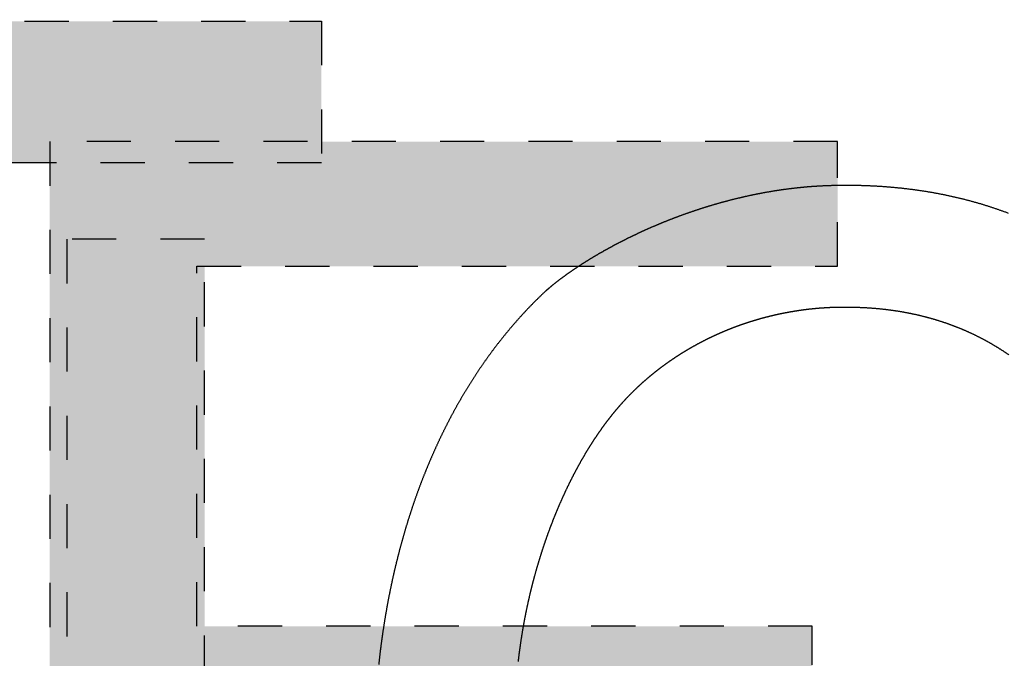
# Model space of a CAD drawing. Extents: x -852 to 98, y -784 to -238.
# Drawn here: x 83 to 85, y -772 to -770 of the extents above; entities that cross this region are included whole.
import ezdxf

# ---------------------------------------------------------------- set-up
doc = ezdxf.new("R2010")
doc.units = 0
doc.header["$MEASUREMENT"] = 0
doc.linetypes.add('DOT', pattern=[0.1, 0, -0.1])
for name, color, linetype in [('designer', 7, 'Continuous'), ('draft', 7, 'Continuous'), ('electrician', 7, 'Continuous'), ('lamps', 7, 'Continuous'), ('revealed positions', 94, 'Continuous')]:
    doc.layers.add(name, color=color, linetype=linetype)
doc.layers.get('designer').off()
doc.layers.get('draft').off()
doc.layers.get('electrician').off()
pattern_1 = [(0, (0, 0), (1.4976, 3), [0, -3])]

# ---------------------------------------------------------------- blocks, each defined once
blk = doc.blocks.new('DESIGNER')
at = {"layer": 'revealed positions', "lineweight": 0}
h = blk.add_hatch(dxfattribs=at)
h.set_pattern_fill('DOTS', color=14, scale=48, style=0)
h.set_pattern_definition(pattern_1)
edge = h.paths.add_edge_path()
edge.add_line((-99.931, -147.229), (-120.582, -167.88))
edge.add_line((-120.582, -167.88), (-165.964, -122.498))
edge.add_line((-165.964, -122.498), (-148.343, -104.877))
edge = h.paths.add_edge_path()
edge.add_line((-107.199, -144.011), (-119.923, -156.735))
edge.add_line((-119.923, -156.735), (-154.849, -121.81))
edge.add_line((-154.849, -121.81), (-143.763, -110.724))
h.paths.add_polyline_path([(-45.198, -92.495), (-50.292, -87.401), (-76.986, -114.095), (-92.615, -98.467), (-67.965, -73.817), (-73.044, -68.738), (-97.667, -93.361), (-112.083, -78.944), (-86.443, -53.304), (-91.436, -48.312), (-122.966, -79.842), (-77.755, -125.053)])
edge = h.paths.add_edge_path()
edge.add_line((-53.945, -69.266), (-48.407, -63.728))
edge.add_line((-37.434, -17.245), (-43.159, -22.97))
h.paths.add_polyline_path([(10.434, -36.863), (-34.774, 8.344), (-40.659, 2.459), (4.549, -42.749)])
edge = h.paths.add_edge_path()
edge.add_line((33.654, 37.363), (14.599, 18.308))
edge.add_line((14.599, 18.308), (19.808, 13.099))
edge.add_line((19.808, 13.099), (33.61, 26.901))
edge.add_line((19.754, 38.546), (25.47, 44.263))
edge.add_line((47.264, 13.484), (55.448, 8.066))
edge.add_line((55.448, 8.066), (59.2, 11.817))
edge.add_line((59.2, 11.817), (33.654, 37.363))
h.paths.add_polyline_path([(35.504, 60.86), (71.831, 24.533), (65.945, 18.648), (20.679, 63.915), (27.694, 70.93), (87.047, 56.983), (50.304, 93.726), (56.201, 99.624), (101.583, 54.242), (94.896, 47.556)])
h.paths.add_polyline_path([(140.907, 93.609), (135.813, 98.704), (109.119, 72.009), (93.49, 87.638), (118.14, 112.288), (113.061, 117.366), (88.438, 92.743), (74.021, 107.16), (99.661, 132.8), (94.669, 137.793), (63.138, 106.263), (108.35, 61.052)])
edge = h.paths.add_edge_path()
edge.add_line((183.392, 138.81), (184.788, 137.414))
edge.add_line((184.788, 137.414), (177.738, 130.364))
edge.add_line((149.619, 141.179), (134.692, 126.253))
edge.add_line((134.692, 126.253), (154.121, 106.824))
edge.add_line((154.121, 106.824), (148.148, 100.85))
edge.add_line((148.148, 100.85), (102.851, 146.147))
edge.add_line((102.851, 146.147), (123.427, 166.723))
edge = h.paths.add_edge_path()
edge.add_line((129.526, 131.475), (113.956, 147.044))
edge.add_line((113.956, 147.044), (128.462, 161.549))
edge.add_line((143.56, 145.509), (129.526, 131.475))
at = {"layer": 'revealed positions', "color": 174, "linetype": 'DOT', "lineweight": 30}
for p, q in [((94.669, 137.793), (63.138, 106.263)), ((99.661, 132.8), (94.669, 137.793)), ((74.021, 107.16), (99.661, 132.8)), ((113.061, 117.366), (88.438, 92.743)), ((118.14, 112.288), (113.061, 117.366)), ((88.438, 92.743), (74.021, 107.16)), ((63.138, 106.263), (108.35, 61.052))]:
    blk.add_line(p, q, dxfattribs=at)
blk = doc.blocks.new('ELECTRICIAN')
at = {"layer": 'revealed positions', "lineweight": 0}
h = blk.add_hatch(dxfattribs=at)
h.set_pattern_fill('DOTS', color=14, scale=48, style=0)
h.set_pattern_definition(pattern_1)
h.paths.add_polyline_path([(-108.745, -147.29), (-112.565, -143.47), (-132.586, -163.49), (-144.307, -151.769), (-125.82, -133.282), (-129.629, -129.473), (-148.096, -147.94), (-158.909, -137.127), (-139.679, -117.897), (-143.424, -114.152), (-167.071, -137.8), (-133.163, -171.708)])
h.paths.add_polyline_path([(-137.171, -108.003), (-132.676, -103.508), (-102.617, -133.567), (-85.823, -116.773), (-82.025, -120.571), (-103.314, -141.86)])
h.paths.add_polyline_path([(-52.516, -91.062), (-56.337, -87.241), (-76.357, -107.262), (-88.079, -95.54), (-69.592, -77.053), (-73.401, -73.244), (-91.868, -91.711), (-102.68, -80.899), (-83.45, -61.669), (-87.195, -57.924), (-110.843, -81.571), (-76.934, -115.48)])
edge = h.paths.add_edge_path()
edge.add_line((-47.516, -36.721), (-42.922, -32.128))
edge.add_line((-31.292, -42.628), (-35.806, -47.142))
h.paths.add_polyline_path([(-46.592, -17.146), (-19.814, 9.632), (-16.037, 5.854), (-27.139, -5.248), (3.079, -35.467), (-1.294, -39.84), (-31.432, -9.702), (-42.734, -21.004)])
edge = h.paths.add_edge_path()
edge.add_line((45.706, 9.197), (46.753, 8.15))
edge.add_line((46.753, 8.15), (41.466, 2.863))
edge.add_line((20.376, 10.974), (9.181, -0.221))
edge.add_line((9.181, -0.221), (23.753, -14.792))
edge.add_line((23.753, -14.792), (19.273, -19.273))
edge.add_line((19.273, -19.273), (-14.7, 14.7))
edge.add_line((-14.7, 14.7), (0.732, 30.132))
edge = h.paths.add_edge_path()
edge.add_line((5.306, 3.696), (-6.371, 15.373))
edge.add_line((-6.371, 15.373), (4.508, 26.251))
edge.add_line((15.832, 14.221), (5.306, 3.696))
h.paths.add_polyline_path([(56.569, 18.023), (22.663, 51.929), (18.249, 47.515), (52.154, 13.609)])
edge = h.paths.add_edge_path()
edge.add_line((61.569, 72.363), (66.163, 76.957))
edge.add_line((77.793, 66.457), (73.279, 61.943))
h.paths.add_polyline_path([(100.903, 62.358), (66.997, 96.263), (62.583, 91.849), (96.489, 57.943)])
h.paths.add_polyline_path([(106.334, 67.788), (111.001, 72.455), (104.573, 86.206), (117.655, 99.287), (131.227, 92.594), (136.12, 97.488), (90.267, 119.446), (84.813, 113.992)])
h.paths.add_polyline_path([(102.087, 91.02), (112.662, 101.594), (92.801, 111.445)])
h.paths.add_polyline_path([(118.337, 134.281), (145.582, 107.037), (141.168, 102.623), (107.218, 136.573), (112.479, 141.834), (156.994, 131.374), (129.437, 158.931), (133.86, 163.354), (167.896, 129.319), (162.881, 124.304)])
at = {"layer": 'revealed positions', "color": 174, "linetype": 'DOT', "lineweight": 30}
for p, q in [((22.663, 51.929), (18.249, 47.515)), ((56.569, 18.023), (22.663, 51.929)), ((18.249, 47.515), (52.154, 13.609))]:
    blk.add_line(p, q, dxfattribs=at)
for points, start_tangent, end_tangent in [([(47.568, 78.492), (47.091, 78.268)], (-0.209727, -0.094792), (-0.206887, -0.100841)), ([(46.617, 78.029), (46.146, 77.774)], (-0.20704, -0.108408), (-0.203858, -0.114279)), ([(47.091, 78.268), (46.617, 78.029)], (-0.208404, -0.10158), (-0.20539, -0.107544)), ([(46.146, 77.774), (45.679, 77.503)], (-0.205634, -0.115275), (-0.202291, -0.121046)), ([(45.216, 77.217), (44.756, 76.915)], (-0.2027, -0.129126), (-0.199054, -0.134678)), ([(45.679, 77.503), (45.216, 77.217)], (-0.204188, -0.122181), (-0.20069, -0.127846)), ([(44.756, 76.915), (44.299, 76.597)], (-0.20117, -0.13611), (-0.197384, -0.141544)), ([(43.847, 76.263), (43.398, 75.913)], (-0.197985, -0.150191), (-0.193943, -0.155376)), ([(44.299, 76.597), (43.847, 76.263)], (-0.199598, -0.143132), (-0.19568, -0.148443)), ([(43.398, 75.913), (42.953, 75.547)], (-0.19633, -0.157289), (-0.192171, -0.162344)), ([(42.953, 75.547), (42.512, 75.165)], (-0.194633, -0.164423), (-0.190365, -0.169345)), ([(42.512, 75.165), (42.075, 74.766)], (-0.192893, -0.171594), (-0.188526, -0.176382)), ([(42.075, 74.766), (41.643, 74.351)], (-0.191112, -0.178802), (-0.186652, -0.183454)), ([(41.643, 74.351), (41.214, 73.92)], (-0.189289, -0.186046), (-0.142766, -0.143759)), ([(40.97, 73.665), (40.732, 73.407)], (-0.10524, -0.111852), (-0.103127, -0.113803)), ([(41.214, 73.92), (40.97, 73.665)], (-0.081429, -0.084925), (-0.105618, -0.112254)), ([(50.191, 73.452), (50.507, 73.562)], (0.137263, 0.050267), (0.138651, 0.046303)), ([(50.507, 73.562), (50.825, 73.663)], (0.138019, 0.046092), (0.139285, 0.042112)), ([(50.825, 73.663), (51.144, 73.755)], (0.138757, 0.041952), (0.139901, 0.037963)), ([(51.144, 73.755), (51.464, 73.837)], (0.139475, 0.037848), (0.140497, 0.033856)), ([(51.464, 73.837), (51.786, 73.91)], (0.140174, 0.033778), (0.141076, 0.029791)), ([(51.786, 73.91), (52.11, 73.973)], (0.140854, 0.029744), (0.141636, 0.025767)), ([(40.499, 73.145), (40.271, 72.88)], (-0.100281, -0.114829), (-0.0982, -0.116614)), ([(40.732, 73.407), (40.499, 73.145)], (-0.102752, -0.11339), (-0.100654, -0.115257)), ([(49.253, 73.062), (49.564, 73.201)], (0.134887, 0.063004), (0.136631, 0.059127)), ([(49.564, 73.201), (49.877, 73.331)], (0.135697, 0.058723), (0.137324, 0.054811)), ([(49.877, 73.331), (50.191, 73.452)], (0.136489, 0.054477), (0.137997, 0.050536)), ([(40.271, 72.88), (40.05, 72.612)], (-0.097826, -0.11617), (-0.095763, -0.117876)), ([(48.331, 72.582), (48.637, 72.752)], (0.132354, 0.076059), (0.134431, 0.072325)), ([(48.637, 72.752), (48.944, 72.912)], (0.133215, 0.071671), (0.135185, 0.067884)), ([(48.944, 72.912), (49.253, 73.062)], (0.13406, 0.06732), (0.135918, 0.063485)), ([(39.834, 72.341), (39.623, 72.068)], (-0.092964, -0.118555), (-0.090944, -0.120111)), ([(40.05, 72.612), (39.834, 72.341)], (-0.095387, -0.117412), (-0.093345, -0.119041)), ([(47.726, 72.212), (48.027, 72.402)], (0.13058, 0.084942), (0.13286, 0.08133)), ([(48.027, 72.402), (48.331, 72.582)], (0.131475, 0.080483), (0.133656, 0.076807)), ([(39.418, 71.792), (39.218, 71.514)], (-0.088167, -0.120546), (-0.086196, -0.121963)), ([(39.623, 72.068), (39.418, 71.792)], (-0.090557, -0.1196), (-0.088562, -0.121085)), ([(46.833, 71.578), (47.128, 71.8)], (0.127796, 0.098541), (0.130346, 0.095143)), ([(47.128, 71.8), (47.426, 72.011)], (0.128741, 0.093971), (0.131205, 0.090498)), ([(47.426, 72.011), (47.726, 72.212)], (0.129669, 0.089438), (0.132043, 0.085894)), ([(39.218, 71.514), (39.024, 71.235)], (-0.085794, -0.121394), (-0.083849, -0.122746)), ([(46.248, 71.102), (46.539, 71.345)], (0.125859, 0.107792), (0.128563, 0.104552)), ([(46.539, 71.345), (46.833, 71.578)], (0.126836, 0.103148), (0.129465, 0.099828)), ([(38.835, 70.954), (38.652, 70.671)], (-0.081098, -0.122794), (-0.079206, -0.124022)), ([(39.024, 71.235), (38.835, 70.954)], (-0.083437, -0.122143), (-0.081519, -0.123432)), ([(45.959, 70.848), (46.248, 71.102)], (0.124866, 0.112473), (0.127639, 0.109316)), ([(38.652, 70.671), (38.474, 70.387)], (-0.078774, -0.123346), (-0.076911, -0.124517)), ([(45.387, 70.307), (45.672, 70.583)], (0.094873, 0.091961), (0.125727, 0.118962)), ([(45.672, 70.583), (45.959, 70.848)], (0.123857, 0.117193), (0.126694, 0.11412)), ([(38.301, 70.102), (38.133, 69.817)], (-0.074179, -0.124156), (-0.072372, -0.125218)), ([(38.474, 70.387), (38.301, 70.102)], (-0.076468, -0.1238), (-0.074633, -0.124915)), ([(45.07, 69.985), (45.227, 70.148)], (0.068193, 0.071564), (0.069369, 0.070425)), ([(45.227, 70.148), (45.387, 70.307)], (0.069241, 0.070294), (0.0533, 0.053219)), ([(38.133, 69.817), (37.97, 69.531)], (-0.071907, -0.124413), (-0.070128, -0.125424)), ([(44.612, 69.48), (44.762, 69.651)], (0.064916, 0.075238), (0.066143, 0.074162)), ([(44.762, 69.651), (44.915, 69.82)], (0.066031, 0.074036), (0.06724, 0.072939)), ([(44.915, 69.82), (45.07, 69.985)], (0.067123, 0.072811), (0.068316, 0.071693)), ([(37.813, 69.244), (37.66, 68.958)], (-0.067414, -0.124632), (-0.065692, -0.125548)), ([(37.97, 69.531), (37.813, 69.244)], (-0.069652, -0.124572), (-0.067902, -0.125534)), ([(44.178, 68.951), (44.32, 69.13)], (0.061442, 0.078708), (0.062719, 0.077694)), ([(44.32, 69.13), (44.465, 69.306)], (0.062622, 0.077574), (0.063882, 0.076539)), ([(44.465, 69.306), (44.612, 69.48)], (0.06378, 0.076417), (0.065024, 0.075362)), ([(37.513, 68.671), (37.371, 68.386)], (-0.06299, -0.124458), (-0.061324, -0.125287)), ([(37.66, 68.958), (37.513, 68.671)], (-0.065193, -0.124594), (-0.063499, -0.125466)), ([(43.902, 68.585), (44.038, 68.769)], (0.059015, 0.080908), (0.060326, 0.079934)), ([(44.038, 68.769), (44.178, 68.951)], (0.060239, 0.079819), (0.061534, 0.078825)), ([(37.371, 68.386), (37.233, 68.1)], (-0.060803, -0.124224), (-0.059165, -0.125013)), ([(43.637, 68.209), (43.768, 68.398)], (0.0565, 0.083017), (0.057846, 0.082084)), ([(43.768, 68.398), (43.902, 68.585)], (0.057768, 0.081973), (0.059097, 0.081021)), ([(37.101, 67.816), (36.973, 67.532)], (-0.056483, -0.123461), (-0.054898, -0.124174)), ([(37.233, 68.1), (37.101, 67.816)], (-0.058635, -0.123892), (-0.057023, -0.124642)), ([(43.262, 67.628), (43.384, 67.824)], (0.052561, 0.08601), (0.053962, 0.085138)), ([(43.384, 67.824), (43.509, 68.018)], (0.053896, 0.085035), (0.055279, 0.084143)), ([(43.509, 68.018), (43.637, 68.209)], (0.055209, 0.084037), (0.056573, 0.083125)), ([(36.973, 67.532), (36.851, 67.25)], (-0.054349, -0.122933), (-0.05279, -0.123611)), ([(43.027, 67.23), (43.143, 67.43)], (0.049825, 0.087892), (0.051263, 0.087061)), ([(43.143, 67.43), (43.262, 67.628)], (0.051204, 0.086962), (0.052623, 0.086111)), ([(36.733, 66.969), (36.62, 66.69)], (-0.050134, -0.121582), (-0.048623, -0.122194)), ([(36.851, 67.25), (36.733, 66.969)], (-0.052233, -0.122307), (-0.050698, -0.122951)), ([(42.805, 66.823), (42.915, 67.027)], (0.047001, 0.089682), (0.048476, 0.088893)), ([(42.915, 67.027), (43.027, 67.23)], (0.048424, 0.088798), (0.04988, 0.087988)), ([(36.62, 66.69), (36.511, 66.412)], (-0.048052, -0.12076), (-0.046564, -0.121341)), ([(42.596, 66.408), (42.699, 66.616)], (0.044088, 0.091381), (0.045602, 0.090635)), ([(42.699, 66.616), (42.805, 66.823)], (0.045555, 0.090543), (0.04705, 0.089775)), ([(36.408, 66.137), (36.309, 65.865)], (-0.043942, -0.118821), (-0.042497, -0.119345)), ([(36.511, 66.412), (36.408, 66.137)], (-0.045988, -0.119839), (-0.044523, -0.120391)), ([(42.309, 65.772), (42.401, 65.985)], (0.039553, 0.093758), (0.041126, 0.093078)), ([(42.401, 65.985), (42.497, 66.198)], (0.041086, 0.092988), (0.04264, 0.092286)), ([(42.497, 66.198), (42.596, 66.408)], (0.042598, 0.092196), (0.044132, 0.091472)), ([(36.215, 65.594), (36.125, 65.327)], (-0.039902, -0.116491), (-0.038496, -0.116963)), ([(36.309, 65.865), (36.215, 65.594)], (-0.041913, -0.117705), (-0.040489, -0.118203)), ([(42.135, 65.339), (42.22, 65.556)], (0.036419, 0.095228), (0.038033, 0.094595)), ([(42.22, 65.556), (42.309, 65.772)], (0.037997, 0.094504), (0.03959, 0.093848)), ([(36.125, 65.327), (36.04, 65.063)], (-0.037909, -0.115179), (-0.036521, -0.115627)), ([(41.975, 64.899), (42.053, 65.12)], (0.033196, 0.096606), (0.034852, 0.096021)), ([(42.053, 65.12), (42.135, 65.339)], (0.034818, 0.095928), (0.036453, 0.095319)), ([(35.959, 64.802), (35.883, 64.544)], (-0.033977, -0.112263), (-0.032618, -0.112665)), ([(36.04, 65.063), (35.959, 64.802)], (-0.035934, -0.11377), (-0.034561, -0.114194)), ([(41.831, 64.453), (41.901, 64.677)], (0.029886, 0.097892), (0.031583, 0.097358)), ([(41.901, 64.677), (41.975, 64.899)], (0.031552, 0.097261), (0.033229, 0.096701)), ([(35.811, 64.29), (35.743, 64.04)], (-0.030115, -0.108956), (-0.028781, -0.109316)), ([(35.883, 64.544), (35.811, 64.29)], (-0.032037, -0.110658), (-0.030691, -0.111039)), ([(41.701, 64.002), (41.764, 64.228)], (0.026487, 0.099086), (0.028227, 0.098605)), ([(41.764, 64.228), (41.831, 64.453)], (0.028197, 0.098501), (0.029916, 0.097992)), ([(35.68, 63.795), (35.621, 63.553)], (-0.026326, -0.105258), (-0.025008, -0.105579)), ([(35.743, 64.04), (35.68, 63.795)], (-0.028212, -0.107156), (-0.026886, -0.107496)), ([(41.588, 63.545), (41.643, 63.774)], (0.023, 0.100188), (0.024783, 0.099762)), ([(41.643, 63.774), (41.701, 64.002)], (0.024754, 0.099649), (0.026516, 0.099194)), ([(35.567, 63.316), (35.517, 63.084)], (-0.02261, -0.10117), (-0.021299, -0.101455)), ([(35.621, 63.553), (35.567, 63.316)], (-0.024459, -0.103263), (-0.023145, -0.103565)), ([(41.491, 63.084), (41.537, 63.315)], (0.019425, 0.101197), (0.02125, 0.10083)), ([(41.537, 63.315), (41.588, 63.545)], (0.021224, 0.100704), (0.023027, 0.100307)), ([(35.517, 63.084), (35.471, 62.857)], (-0.020779, -0.09898), (-0.019468, -0.099247)), ([(41.448, 62.851), (41.491, 63.084)], (0.017605, 0.101667), (0.019451, 0.10133)), ([(35.391, 62.419), (35.357, 62.209)], (-0.015398, -0.091827), (-0.014069, -0.09204)), ([(35.429, 62.636), (35.391, 62.419)], (-0.017173, -0.094309), (-0.015853, -0.09454)), ([(35.471, 62.857), (35.429, 62.636)], (-0.018967, -0.096693), (-0.017653, -0.096942)), ([(41.376, 62.383), (41.41, 62.618)], (0.013899, 0.102538), (0.015786, 0.102264)), ([(41.41, 62.618), (41.448, 62.851)], (0.015763, 0.102114), (0.01763, 0.101808)), ([(35.327, 62.004), (35.302, 61.806)], (-0.011905, -0.086573), (-0.010545, -0.086749)), ([(35.357, 62.209), (35.327, 62.004)], (-0.013642, -0.089248), (-0.012299, -0.089443)), ([(41.321, 61.911), (41.346, 62.148)], (0.010105, 0.103316), (0.012033, 0.103109)), ([(41.346, 62.148), (41.376, 62.383)], (0.012013, 0.102938), (0.013921, 0.102698)), ([(35.28, 61.614), (35.262, 61.428)], (-0.008488, -0.080931), (-0.007081, -0.081066)), ([(35.302, 61.806), (35.28, 61.614)], (-0.010187, -0.0838), (-0.008806, -0.083957)), ([(41.283, 61.436), (41.3, 61.674)], (0.006224, 0.104001), (0.008191, 0.103865)), ([(41.3, 61.674), (41.321, 61.911)], (0.008176, 0.10367), (0.010123, 0.103498)), ([(35.238, 61.078), (35.232, 60.614)], (-0.002065, -0.154574), (-0.000376, -0.20251)), ([(35.248, 61.25), (35.238, 61.078)], (-0.005151, -0.074904), (-0.003376, -0.057214)), ([(35.262, 61.428), (35.248, 61.25)], (-0.00681, -0.077966), (-0.00537, -0.078078)), ([(41.264, 60.958), (41.271, 61.197)], (0.002256, 0.104594), (0.00426, 0.104531)), ([(41.271, 61.197), (41.283, 61.436)], (0.004251, 0.104309), (0.006237, 0.104209)), ([(41.261, 60.718), (41.264, 60.958)], (0.00024, 0.104856), (0.002262, 0.104831)), ([(41.263, 60.477), (41.261, 60.718)], (-0.001798, 0.105094), (0.000241, 0.105109)), ([(35.232, 60.614), (35.236, 60.152)], (-0.000374, -0.201807), (0.004249, -0.201763)), ([(41.269, 60.236), (41.263, 60.477)], (-0.003858, 0.105309), (-0.001803, 0.105364)), ([(41.281, 59.994), (41.269, 60.236)], (-0.00594, 0.105501), (-0.003869, 0.105598)), ([(35.236, 60.152), (35.251, 59.692)], (0.004236, -0.201131), (0.008785, -0.200984)), ([(41.297, 59.752), (41.281, 59.994)], (-0.00534, 0.080721), (-0.005957, 0.105808)), ([(41.32, 59.493), (41.297, 59.752)], (-0.011353, 0.113202), (-0.00778, 0.086498)), ([(35.251, 59.692), (35.276, 59.233)], (0.00876, -0.200418), (0.013231, -0.200173)), ([(41.349, 59.23), (41.32, 59.493)], (-0.013803, 0.11448), (-0.011506, 0.114734)), ([(35.276, 59.233), (35.312, 58.776)], (0.013198, -0.199668), (0.017588, -0.199329)), ([(41.384, 58.965), (41.349, 59.23)], (-0.016237, 0.115699), (-0.013986, 0.115993)), ([(41.424, 58.697), (41.384, 58.965)], (-0.018654, 0.116857), (-0.016446, 0.117188)), ([(35.312, 58.776), (35.357, 58.321)], (0.017549, -0.198881), (0.021856, -0.198453)), ([(41.47, 58.426), (41.424, 58.697)], (-0.021053, 0.117955), (-0.018887, 0.118321)), ([(41.521, 58.153), (41.47, 58.426)], (-0.023435, 0.118993), (-0.021309, 0.119392)), ([(35.357, 58.321), (35.412, 57.868)], (0.021813, -0.198056), (0.026036, -0.197545)), ([(41.578, 57.878), (41.521, 58.153)], (-0.0258, 0.11997), (-0.023712, 0.1204)), ([(35.412, 57.868), (35.476, 57.417)], (0.02599, -0.197195), (0.030127, -0.196605)), ([(41.64, 57.601), (41.578, 57.878)], (-0.028148, 0.120886), (-0.026096, 0.121346)), ([(41.707, 57.321), (41.64, 57.601)], (-0.030479, 0.121742), (-0.028461, 0.122229)), ([(35.476, 57.417), (35.55, 56.968)], (0.030079, -0.196296), (0.034129, -0.195633)), ([(41.78, 57.04), (41.707, 57.321)], (-0.032793, 0.122537), (-0.030807, 0.123051)), ([(35.55, 56.968), (35.632, 56.522)], (0.034082, -0.195361), (0.038043, -0.194628)), ([(41.858, 56.757), (41.78, 57.04)], (-0.03509, 0.123271), (-0.033134, 0.123811)), ([(41.942, 56.473), (41.858, 56.757)], (-0.037369, 0.123944), (-0.035442, 0.124508)), ([(35.632, 56.522), (35.724, 56.077)], (0.037997, -0.194388), (0.041869, -0.193591)), ([(42.03, 56.187), (41.942, 56.473)], (-0.039631, 0.124555), (-0.037731, 0.125144)), ([(42.124, 55.899), (42.03, 56.187)], (-0.041875, 0.125106), (-0.040001, 0.125718)), ([(35.724, 56.077), (35.824, 55.636)], (0.041824, -0.193379), (0.045608, -0.192522)), ([(42.223, 55.611), (42.124, 55.899)], (-0.044103, 0.125596), (-0.042252, 0.126231)), ([(35.824, 55.636), (35.933, 55.196)], (0.045563, -0.192333), (0.049258, -0.19142)), ([(42.327, 55.322), (42.223, 55.611)], (-0.046313, 0.126024), (-0.044484, 0.126681)), ([(42.436, 55.032), (42.327, 55.322)], (-0.048506, 0.126391), (-0.046697, 0.12707)), ([(35.933, 55.196), (36.049, 54.759)], (0.049214, -0.19125), (0.05282, -0.190285)), ([(42.55, 54.741), (42.436, 55.032)], (-0.050681, 0.126697), (-0.048892, 0.127398)), ([(36.049, 54.759), (36.174, 54.325)], (0.052777, -0.19013), (0.056295, -0.189118)), ([(42.669, 54.449), (42.55, 54.741)], (-0.052839, 0.126941), (-0.051068, 0.127664)), ([(42.793, 54.157), (42.669, 54.449)], (-0.054979, 0.127124), (-0.053225, 0.127869)), ([(36.174, 54.325), (36.307, 53.893)], (0.056252, -0.188974), (0.059683, -0.187918)), ([(42.921, 53.865), (42.793, 54.157)], (-0.057102, 0.127246), (-0.055363, 0.128012)), ([(36.307, 53.893), (36.448, 53.465)], (0.059639, -0.187781), (0.062983, -0.186686)), ([(43.055, 53.572), (42.921, 53.865)], (-0.059207, 0.127306), (-0.057482, 0.128094)), ([(43.193, 53.28), (43.055, 53.572)], (-0.061295, 0.127304), (-0.059583, 0.128114)), ([(36.448, 53.465), (36.596, 53.039)], (0.062938, -0.186551), (0.066196, -0.18542)), ([(43.337, 52.988), (43.193, 53.28)], (-0.063365, 0.127241), (-0.061665, 0.128073)), ([(36.596, 53.039), (36.751, 52.616)], (0.066148, -0.185286), (0.069321, -0.184122)), ([(36.751, 52.616), (36.913, 52.196)], (0.069269, -0.183984), (0.072359, -0.18279)), ([(43.485, 52.695), (43.337, 52.988)], (-0.065418, 0.127116), (-0.063729, 0.127971)), ([(43.637, 52.404), (43.485, 52.695)], (-0.067453, 0.12693), (-0.065774, 0.127808)), ([(36.913, 52.196), (37.082, 51.779)], (0.072302, -0.182645), (0.07531, -0.181426)), ([(43.794, 52.113), (43.637, 52.404)], (-0.069471, 0.126682), (-0.0678, 0.127583)), ([(37.082, 51.779), (37.258, 51.365)], (0.075246, -0.181271), (0.078174, -0.180028)), ([(43.956, 51.822), (43.794, 52.113)], (-0.07147, 0.126372), (-0.069808, 0.127298)), ([(44.122, 51.532), (43.956, 51.822)], (-0.073452, 0.126001), (-0.071798, 0.126951)), ([(37.258, 51.365), (37.44, 50.955)], (0.078102, -0.179861), (0.080951, -0.178597)), ([(44.293, 51.244), (44.122, 51.532)], (-0.075417, 0.125568), (-0.073768, 0.126543)), ([(37.44, 50.955), (37.628, 50.548)], (0.080869, -0.178415), (0.083641, -0.177132)), ([(44.468, 50.956), (44.293, 51.244)], (-0.077363, 0.125073), (-0.075721, 0.126074)), ([(44.648, 50.67), (44.468, 50.956)], (-0.079292, 0.124516), (-0.077655, 0.125544)), ([(37.628, 50.548), (37.823, 50.144)], (0.083547, -0.176933), (0.086244, -0.175634)), ([(44.832, 50.385), (44.648, 50.67)], (-0.081203, 0.123897), (-0.07957, 0.124952)), ([(45.021, 50.101), (44.832, 50.385)], (-0.083097, 0.123217), (-0.081467, 0.1243)), ([(37.823, 50.144), (38.023, 49.744)], (0.086136, -0.175415), (0.088759, -0.174102)), ([(45.213, 49.82), (45.021, 50.101)], (-0.084972, 0.122475), (-0.083346, 0.123587)), ([(38.023, 49.744), (38.229, 49.347)], (0.088637, -0.173861), (0.091188, -0.172537)), ([(45.41, 49.54), (45.213, 49.82)], (-0.08683, 0.121671), (-0.085206, 0.122813)), ([(45.612, 49.262), (45.41, 49.54)], (-0.088669, 0.120805), (-0.087049, 0.121977)), ([(38.229, 49.347), (38.44, 48.954)], (0.091048, -0.172272), (0.09353, -0.170938)), ([(45.817, 48.986), (45.612, 49.262)], (-0.090491, 0.119877), (-0.088872, 0.121081)), ([(38.44, 48.954), (38.657, 48.565)], (0.093371, -0.170648), (0.095785, -0.169305)), ([(46.026, 48.712), (45.817, 48.986)], (-0.092295, 0.118887), (-0.090678, 0.120124)), ([(46.24, 48.441), (46.026, 48.712)], (-0.09408, 0.117835), (-0.092465, 0.119106)), ([(38.657, 48.565), (38.879, 48.179)], (0.095606, -0.168987), (0.097953, -0.167638)), ([(38.879, 48.179), (39.105, 47.798)], (0.097751, -0.167292), (0.100034, -0.165937)), ([(39.105, 47.798), (39.336, 47.42)], (0.099808, -0.165561), (0.102028, -0.164202)), ([(39.336, 47.42), (39.572, 47.047)], (0.101775, -0.163795), (0.103935, -0.162433)), ([(39.572, 47.047), (39.812, 46.677)], (0.103654, -0.161994), (0.105755, -0.16063)), ([(39.812, 46.677), (40.055, 46.312)], (0.105444, -0.160158), (0.107488, -0.158793)), ([(40.055, 46.312), (40.303, 45.951)], (0.107146, -0.158287), (0.109135, -0.156922)), ([(40.303, 45.951), (40.554, 45.595)], (0.108758, -0.15638), (0.110694, -0.155016)), ([(40.554, 45.595), (40.809, 45.243)], (0.110282, -0.154439), (0.112166, -0.153076)), ([(40.809, 45.243), (41.067, 44.895)], (0.111717, -0.152463), (0.113551, -0.151101)), ([(41.067, 44.895), (41.328, 44.552)], (0.113063, -0.150452), (0.114849, -0.149093)), ([(41.328, 44.552), (41.592, 44.214)], (0.114321, -0.148406), (0.116061, -0.147049)), ([(41.592, 44.214), (41.858, 43.88)], (0.115489, -0.146325), (0.117185, -0.144971))]:
    blk.add_spline(points, degree=2, dxfattribs=dict(at, start_tangent=start_tangent, end_tangent=end_tangent))
blk = doc.blocks.new('DRAFT')
at = {"layer": 'lamps', "linetype": 'Continuous', "lineweight": 0}
h = blk.add_hatch(dxfattribs=at)
h.set_pattern_fill('DOTS', color=14, scale=24, style=0)
h.set_pattern_definition([(0, (0, 0), (0.7488, 1.5), [0, -1.5])])
edge = h.paths.add_edge_path()
edge.add_line((-97.323, -152.279), (-128.3, -183.256))
edge.add_line((-128.3, -183.256), (-196.372, -115.184))
edge.add_line((-196.372, -115.184), (-169.941, -88.752))
edge = h.paths.add_edge_path()
edge.add_line((-108.225, -147.453), (-127.311, -166.539))
edge.add_line((-127.311, -166.539), (-179.699, -114.151))
edge.add_line((-179.699, -114.151), (-163.071, -97.522))
edge = h.paths.add_edge_path()
edge.add_line((-7.799, -58.682), (-5.705, -60.776))
edge.add_line((-5.705, -60.776), (-16.279, -71.351))
edge.add_line((-58.459, -55.128), (-80.848, -77.517))
edge.add_line((-80.848, -77.517), (-51.704, -106.661))
edge.add_line((-51.704, -106.661), (-60.665, -115.621))
edge.add_line((-60.665, -115.621), (-128.61, -47.677))
edge.add_line((-128.61, -47.677), (-97.746, -16.813))
edge = h.paths.add_edge_path()
edge.add_line((-88.598, -69.685), (-111.952, -46.331))
edge.add_line((-111.952, -46.331), (-90.194, -24.573))
edge.add_line((-67.547, -48.634), (-88.598, -69.685))
h.paths.add_polyline_path([(8.493, -46.464), (17.827, -37.129), (4.972, -9.628), (31.135, 16.534), (58.279, 3.149), (68.066, 12.936), (-23.641, 56.853), (-34.549, 45.945)])
h.paths.add_polyline_path([(0, 0), (21.149, 21.149), (-18.573, 40.851)])
h.paths.add_polyline_path([(90.344, 35.388), (59.297, 66.435), (91.726, 98.865), (84.047, 106.543), (51.664, 74.159), (30.152, 95.671), (67.064, 132.583), (59.49, 140.156), (13.745, 94.411), (81.556, 26.6)])
h.paths.add_polyline_path([(72.886, 153.913), (126.441, 207.469), (133.997, 199.913), (111.791, 177.708), (172.228, 117.271), (163.481, 108.525), (103.206, 168.8), (80.603, 146.196)])
at = {"layer": 'lamps', "color": 174, "linetype": 'DOT', "lineweight": 30}
for p, q in [((72.886, 153.913), (126.441, 207.469)), ((126.441, 207.469), (133.997, 199.913)), ((133.997, 199.913), (111.791, 177.708))]:
    blk.add_line(p, q, dxfattribs=at)

msp = doc.modelspace()

# ---------------------------------------------------------------- block references
at = {"layer": 'designer', "color": 7, "linetype": 'Continuous', "lineweight": 0, "xscale": 0.04, "yscale": 0.04, "rotation": 315}
msp.add_blockref('DESIGNER', (77.8442, -771.9013), dxfattribs=at)
at = {"layer": 'draft', "color": 7, "linetype": 'Continuous', "lineweight": 0, "xscale": 0.03, "yscale": 0.03, "rotation": 315}
msp.add_blockref('DRAFT', (76.1674, -772.1277), dxfattribs=at)
at = {"layer": 'electrician', "color": 7, "linetype": 'Continuous', "lineweight": 0, "xscale": 0.05, "yscale": 0.05, "rotation": 315}
msp.add_blockref('ELECTRICIAN', (80.349, -771.9375), dxfattribs=at)

doc.saveas('drawing.dxf')
